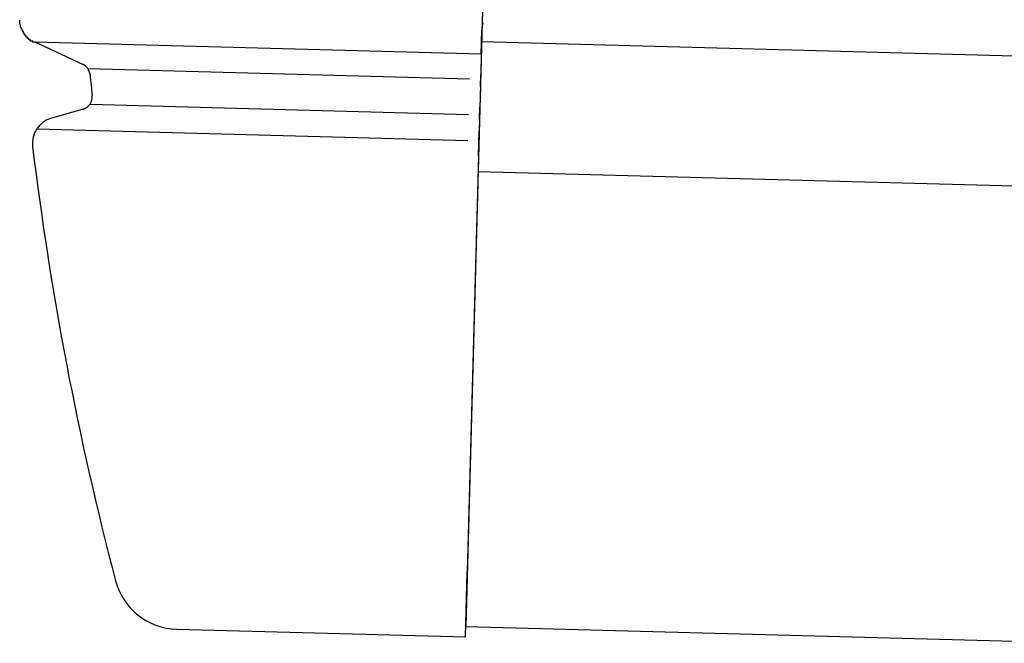
# Model space of a CAD drawing. Extents: x 543 to 20719, y 217 to 14052.
# Drawn here: x 6417 to 6493, y 12985 to 13033 of the extents above; entities that cross this region are included whole.
import ezdxf

# ---------------------------------------------------------------- set-up
doc = ezdxf.new("R2010")
doc.units = 0
doc.header["$LTSCALE"] = 50
doc.header["$MEASUREMENT"] = 0
doc.layers.add('上枠左右A1_5', color=1, linetype='CONTINUOUS')
doc.layers.add('鼻隠し前コーナー樹脂', color=4, linetype='CONTINUOUS')

msp = doc.modelspace()

# ---------------------------------------------------------------- linework, layer by layer
at = {"layer": '上枠左右A1_5'}
for p, q in [((6455.044, 13126.533), (6451.284, 12986.584)), ((6452.492, 13031.567), (8444.931, 12978.028)), ((6452.224, 13021.571), (8444.663, 12968.031)), ((6451.284, 12986.584), (8443.723, 12933.044))]:
    msp.add_line(p, q, dxfattribs=at)
at = {"layer": '鼻隠し前コーナー樹脂', "linetype": 'Continuous'}
for p, q in [((6452.466, 13030.576), (6452.516, 13032.442)), ((6452.518, 13032.521), (6452.516, 13032.442)), ((6418.152, 13031.529), (6452.467, 13030.607)), ((6418.152, 13031.529), (6421.832, 13029.817)), ((6452.466, 13030.576), (6452.424, 13029.014)), ((6422.226, 13029.49), (6451.573, 13028.701)), ((6422.406, 13029.011), (6422.405, 13029.014)), ((6452.399, 13028.081), (6452.424, 13029.014)), ((6452.399, 13028.081), (6452.357, 13026.513)), ((6421.98, 13026.374), (6419.434, 13025.66)), ((6422.407, 13026.74), (6451.499, 13025.958)), ((6452.331, 13025.556), (6452.357, 13026.513)), ((6452.331, 13025.556), (6452.308, 13024.697)), ((6418.311, 13024.843), (6451.445, 13023.953)), ((6452.256, 13022.783), (6452.308, 13024.697)), ((6417.989, 13023.493), (6417.992, 13023.468)), ((6452.256, 13022.783), (6451.396, 12990.782)), ((6451.262, 12985.784), (6451.396, 12990.782)), ((6429.066, 12986.38), (6451.262, 12985.784))]:
    msp.add_line(p, q, dxfattribs=at)
at = {"layer": '鼻隠し前コーナー樹脂'}
msp.add_polyline3d([(6418.13, 13031.5, 0), (6418.12, 13031.5, 0), (6418.12, 13031.5, 0), (6418.11, 13031.5, 0), (6418.11, 13031.5, 0), (6418.1, 13031.5, 0), (6418.09, 13031.5, 0), (6418.09, 13031.5, 0), (6418.08, 13031.5, 0), (6418.08, 13031.5, 0), (6418.07, 13031.5, 0), (6418.07, 13031.5, 0), (6418.06, 13031.5, 0), (6418.06, 13031.5, 0), (6418.05, 13031.5, 0), (6418.04, 13031.5, 0), (6418.04, 13031.5, 0), (6418.03, 13031.5, 0), (6418.03, 13031.5, 0), (6418.02, 13031.5, 0), (6418.02, 13031.5, 0), (6418.01, 13031.5, 0), (6418, 13031.6, 0), (6418, 13031.6, 0), (6417.99, 13031.6, 0), (6417.99, 13031.6, 0), (6417.98, 13031.6, 0), (6417.98, 13031.6, 0), (6417.97, 13031.6, 0), (6417.97, 13031.6, 0), (6417.96, 13031.6, 0), (6417.95, 13031.6, 0), (6417.95, 13031.6, 0), (6417.94, 13031.6, 0), (6417.94, 13031.6, 0), (6417.93, 13031.6, 0), (6417.93, 13031.6, 0), (6417.92, 13031.6, 0), (6417.92, 13031.6, 0), (6417.91, 13031.6, 0), (6417.91, 13031.6, 0), (6417.9, 13031.6, 0), (6417.9, 13031.6, 0), (6417.89, 13031.6, 0), (6417.88, 13031.6, 0), (6417.88, 13031.6, 0), (6417.87, 13031.6, 0), (6417.87, 13031.6, 0), (6417.86, 13031.6, 0), (6417.86, 13031.6, 0), (6417.85, 13031.6, 0), (6417.85, 13031.6, 0), (6417.84, 13031.6, 0), (6417.84, 13031.7, 0), (6417.83, 13031.7, 0), (6417.83, 13031.7, 0), (6417.82, 13031.7, 0), (6417.82, 13031.7, 0), (6417.81, 13031.7, 0), (6417.81, 13031.7, 0), (6417.8, 13031.7, 0), (6417.8, 13031.7, 0), (6417.79, 13031.7, 0), (6417.79, 13031.7, 0), (6417.78, 13031.7, 0), (6417.78, 13031.7, 0), (6417.77, 13031.7, 0), (6417.77, 13031.7, 0), (6417.76, 13031.7, 0), (6417.76, 13031.7, 0), (6417.75, 13031.7, 0), (6417.75, 13031.7, 0), (6417.74, 13031.7, 0), (6417.74, 13031.7, 0), (6417.73, 13031.7, 0), (6417.73, 13031.7, 0), (6417.72, 13031.7, 0), (6417.72, 13031.7, 0), (6417.71, 13031.7, 0), (6417.71, 13031.8, 0), (6417.7, 13031.8, 0), (6417.7, 13031.8, 0), (6417.69, 13031.8, 0), (6417.69, 13031.8, 0), (6417.68, 13031.8, 0), (6417.68, 13031.8, 0), (6417.67, 13031.8, 0), (6417.67, 13031.8, 0), (6417.66, 13031.8, 0), (6417.66, 13031.8, 0), (6417.65, 13031.8, 0), (6417.65, 13031.8, 0), (6417.64, 13031.8, 0), (6417.64, 13031.8, 0), (6417.64, 13031.8, 0), (6417.63, 13031.8, 0), (6417.63, 13031.8, 0), (6417.62, 13031.8, 0), (6417.62, 13031.8, 0), (6417.61, 13031.8, 0), (6417.61, 13031.8, 0), (6417.6, 13031.8, 0), (6417.6, 13031.9, 0), (6417.59, 13031.9, 0), (6417.59, 13031.9, 0), (6417.59, 13031.9, 0), (6417.58, 13031.9, 0), (6417.58, 13031.9, 0), (6417.57, 13031.9, 0), (6417.57, 13031.9, 0), (6417.56, 13031.9, 0), (6417.56, 13031.9, 0), (6417.55, 13031.9, 0), (6417.55, 13031.9, 0), (6417.55, 13031.9, 0), (6417.54, 13031.9, 0), (6417.54, 13031.9, 0), (6417.53, 13031.9, 0), (6417.53, 13031.9, 0), (6417.52, 13031.9, 0), (6417.52, 13031.9, 0), (6417.52, 13031.9, 0), (6417.51, 13031.9, 0), (6417.51, 13031.9, 0), (6417.5, 13032, 0), (6417.5, 13032, 0), (6417.49, 13032, 0), (6417.49, 13032, 0), (6417.49, 13032, 0), (6417.48, 13032, 0), (6417.48, 13032, 0), (6417.47, 13032, 0), (6417.47, 13032, 0), (6417.47, 13032, 0), (6417.46, 13032, 0), (6417.46, 13032, 0), (6417.45, 13032, 0), (6417.45, 13032, 0), (6417.45, 13032, 0), (6417.44, 13032, 0), (6417.44, 13032, 0), (6417.43, 13032, 0), (6417.43, 13032, 0), (6417.43, 13032, 0), (6417.42, 13032, 0), (6417.42, 13032.1, 0), (6417.41, 13032.1, 0), (6417.41, 13032.1, 0), (6417.41, 13032.1, 0), (6417.4, 13032.1, 0), (6417.4, 13032.1, 0), (6417.39, 13032.1, 0), (6417.39, 13032.1, 0), (6417.39, 13032.1, 0), (6417.38, 13032.1, 0), (6417.38, 13032.1, 0), (6417.38, 13032.1, 0), (6417.37, 13032.1, 0), (6417.37, 13032.1, 0), (6417.36, 13032.1, 0), (6417.36, 13032.1, 0), (6417.36, 13032.1, 0), (6417.35, 13032.1, 0), (6417.35, 13032.1, 0), (6417.35, 13032.2, 0), (6417.34, 13032.2, 0), (6417.34, 13032.2, 0), (6417.34, 13032.2, 0), (6417.33, 13032.2, 0), (6417.33, 13032.2, 0), (6417.33, 13032.2, 0), (6417.32, 13032.2, 0), (6417.32, 13032.2, 0), (6417.32, 13032.2, 0), (6417.31, 13032.2, 0), (6417.31, 13032.2, 0), (6417.3, 13032.2, 0), (6417.3, 13032.2, 0), (6417.3, 13032.2, 0), (6417.29, 13032.2, 0), (6417.29, 13032.2, 0), (6417.29, 13032.2, 0), (6417.28, 13032.2, 0), (6417.28, 13032.3, 0), (6417.28, 13032.3, 0), (6417.28, 13032.3, 0), (6417.27, 13032.3, 0), (6417.27, 13032.3, 0), (6417.27, 13032.3, 0), (6417.26, 13032.3, 0), (6417.26, 13032.3, 0), (6417.26, 13032.3, 0), (6417.25, 13032.3, 0), (6417.25, 13032.3, 0), (6417.25, 13032.3, 0), (6417.24, 13032.3, 0), (6417.24, 13032.3, 0), (6417.24, 13032.3, 0), (6417.23, 13032.3, 0), (6417.23, 13032.3, 0), (6417.23, 13032.3, 0), (6417.23, 13032.4, 0), (6417.22, 13032.4, 0), (6417.22, 13032.4, 0), (6417.22, 13032.4, 0), (6417.21, 13032.4, 0), (6417.21, 13032.4, 0), (6417.21, 13032.4, 0), (6417.21, 13032.4, 0), (6417.2, 13032.4, 0), (6417.2, 13032.4, 0), (6417.2, 13032.4, 0), (6417.19, 13032.4, 0), (6417.19, 13032.4, 0), (6417.19, 13032.4, 0), (6417.19, 13032.4, 0), (6417.18, 13032.4, 0), (6417.18, 13032.4, 0), (6417.18, 13032.4, 0), (6417.18, 13032.5, 0), (6417.17, 13032.5, 0), (6417.17, 13032.5, 0), (6417.17, 13032.5, 0), (6417.17, 13032.5, 0), (6417.16, 13032.5, 0), (6417.16, 13032.5, 0), (6417.16, 13032.5, 0), (6417.16, 13032.5, 0), (6417.15, 13032.5, 0), (6417.15, 13032.5, 0), (6417.15, 13032.5, 0), (6417.15, 13032.5, 0), (6417.14, 13032.5, 0), (6417.14, 13032.5, 0), (6417.14, 13032.5, 0), (6417.14, 13032.5, 0), (6417.13, 13032.6, 0), (6417.13, 13032.6, 0), (6417.13, 13032.6, 0), (6417.13, 13032.6, 0), (6417.12, 13032.6, 0), (6417.12, 13032.6, 0), (6417.12, 13032.6, 0), (6417.12, 13032.6, 0), (6417.12, 13032.6, 0), (6417.11, 13032.6, 0), (6417.11, 13032.6, 0), (6417.11, 13032.6, 0), (6417.11, 13032.6, 0), (6417.11, 13032.6, 0), (6417.1, 13032.6, 0), (6417.1, 13032.6, 0), (6417.1, 13032.6, 0), (6417.1, 13032.7, 0), (6417.1, 13032.7, 0), (6417.09, 13032.7, 0), (6417.09, 13032.7, 0), (6417.09, 13032.7, 0), (6417.09, 13032.7, 0), (6417.09, 13032.7, 0), (6417.08, 13032.7, 0), (6417.08, 13032.7, 0), (6417.08, 13032.7, 0), (6417.08, 13032.7, 0), (6417.08, 13032.7, 0), (6417.08, 13032.7, 0), (6417.07, 13032.7, 0), (6417.07, 13032.7, 0), (6417.07, 13032.7, 0), (6417.07, 13032.8, 0), (6417.07, 13032.8, 0), (6417.06, 13032.8, 0), (6417.06, 13032.8, 0), (6417.06, 13032.8, 0), (6417.06, 13032.8, 0), (6417.06, 13032.8, 0), (6417.06, 13032.8, 0), (6417.06, 13032.8, 0), (6417.05, 13032.8, 0), (6417.05, 13032.8, 0), (6417.05, 13032.8, 0), (6417.05, 13032.8, 0), (6417.05, 13032.8, 0), (6417.05, 13032.8, 0), (6417.05, 13032.8, 0), (6417.04, 13032.9, 0), (6417.04, 13032.9, 0), (6417.04, 13032.9, 0), (6417.04, 13032.9, 0), (6417.04, 13032.9, 0), (6417.04, 13032.9, 0), (6417.04, 13032.9, 0), (6417.03, 13032.9, 0), (6417.03, 13032.9, 0), (6417.03, 13032.9, 0), (6417.03, 13032.9, 0), (6417.03, 13032.9, 0), (6417.03, 13032.9, 0), (6417.03, 13032.9, 0), (6417.03, 13032.9, 0), (6417.03, 13032.9, 0), (6417.02, 13032.9, 0), (6417.02, 13033, 0), (6417.02, 13033, 0), (6417.02, 13033, 0), (6417.02, 13033, 0), (6417.02, 13033, 0), (6417.02, 13033, 0), (6417.02, 13033, 0), (6417.02, 13033, 0), (6417.02, 13033, 0), (6417.02, 13033, 0), (6417.01, 13033, 0), (6417.01, 13033, 0), (6417.01, 13033, 0), (6417.01, 13033, 0), (6417.01, 13033, 0), (6417.01, 13033, 0), (6417.01, 13033.1, 0), (6417.01, 13033.1, 0), (6417.01, 13033.1, 0), (6417.01, 13033.1, 0), (6417.01, 13033.1, 0), (6417.01, 13033.1, 0), (6417.01, 13033.1, 0), (6417.01, 13033.1, 0), (6417.01, 13033.1, 0), (6417.01, 13033.1, 0), (6417.01, 13033.1, 0), (6417.01, 13033.1, 0), (6417.01, 13033.1, 0), (6417.01, 13033.1, 0), (6417.01, 13033.1, 0), (6417.01, 13033.1, 0), (6417.01, 13033.1, 0), (6417.01, 13033.1, 0), (6417.01, 13033.1, 0), (6417.01, 13033.1, 0), (6417, 13033.1, 0), (6417, 13033.1, 0), (6417, 13033.1, 0), (6417, 13033.1, 0), (6417, 13033.1, 0), (6417, 13033.1, 0), (6417, 13033.1, 0), (6417, 13033.1, 0), (6417, 13033.1, 0), (6417, 13033.1, 0), (6417, 13033.1, 0), (6417, 13033.1, 0), (6417, 13033.1, 0), (6417, 13033.1, 0), (6417, 13033.1, 0), (6417, 13033.1, 0), (6417, 13033.1, 0), (6417, 13033.1, 0), (6417, 13033.1, 0), (6417, 13033.1, 0), (6417, 13033.1, 0), (6417, 13033.1, 0), (6417, 13033.1, 0), (6417, 13033.1, 0), (6417, 13033.1, 0), (6417, 13033.1, 0), (6417, 13033.1, 0), (6417, 13033.1, 0), (6417, 13033.1, 0), (6417, 13033.1, 0), (6417, 13033.1, 0), (6417, 13033.1, 0), (6417, 13033.1, 0), (6417, 13033.1, 0), (6417, 13033.1, 0), (6417, 13033.1, 0), (6417, 13033.1, 0), (6417, 13033.1, 0), (6417, 13033.1, 0), (6417, 13033.1, 0), (6417, 13033.1, 0), (6417, 13033.1, 0), (6417, 13033.1, 0), (6417, 13033.1, 0), (6417, 13033.1, 0), (6417, 13033.1, 0), (6417, 13033.1, 0), (6417, 13033.1, 0), (6417, 13033.1, 0), (6417, 13033.1, 0), (6417, 13033.1, 0), (6417, 13033.1, 0), (6417, 13033.1, 0), (6417, 13033.1, 0), (6417, 13033.1, 0), (6417, 13033.1, 0), (6417, 13033.1, 0), (6417, 13033.1, 0), (6417, 13033.1, 0), (6417, 13033.1, 0), (6417, 13033.1, 0), (6417, 13033.1, 0), (6417, 13033.1, 0), (6417, 13033.1, 0), (6417, 13033.1, 0), (6417, 13033.1, 0), (6417, 13033.1, 0), (6417, 13033.1, 0), (6417, 13033.1, 0), (6417, 13033.1, 0), (6417, 13033.1, 0), (6417, 13033.1, 0), (6417, 13033.1, 0), (6417, 13033.1, 0), (6417, 13033.1, 0), (6417, 13033.1, 0), (6417, 13033.1, 0), (6417, 13033.1, 0), (6417, 13033.1, 0), (6417, 13033.1, 0), (6417, 13033.1, 0), (6417, 13033.1, 0), (6417, 13033.1, 0), (6417, 13033.1, 0), (6417, 13033.1, 0), (6417, 13033.1, 0), (6417, 13033.1, 0), (6417, 13033.1, 0), (6417, 13033.1, 0), (6417, 13033.1, 0), (6417, 13033.1, 0), (6417, 13033.1, 0), (6417, 13033.1, 0), (6417, 13033.1, 0), (6417, 13033.1, 0), (6417, 13033.1, 0), (6417, 13033.1, 0), (6417, 13033.1, 0), (6417, 13033.1, 0), (6417, 13033.1, 0), (6417, 13033.1, 0), (6417, 13033.1, 0), (6417, 13033.1, 0), (6417, 13033.1, 0), (6417, 13033.1, 0), (6417, 13033.1, 0), (6417, 13033.1, 0), (6417, 13033.1, 0), (6417, 13033.1, 0), (6417, 13033.1, 0), (6417, 13033.1, 0), (6417, 13033.1, 0), (6417, 13033.1, 0), (6417, 13033.1, 0), (6417, 13033.1, 0), (6417, 13033.1, 0), (6417, 13033.1, 0), (6417, 13033.1, 0), (6417, 13033.1, 0), (6417, 13033.1, 0), (6417, 13033.1, 0), (6417, 13033.1, 0), (6417, 13033.1, 0), (6417, 13033.1, 0), (6417, 13033.1, 0), (6417, 13033.1, 0), (6417, 13033.1, 0), (6417, 13033.1, 0), (6417, 13033.1, 0), (6417, 13033.1, 0), (6417, 13033.1, 0), (6417, 13033.1, 0), (6417, 13033.1, 0), (6417, 13033.1, 0), (6417, 13033.1, 0), (6417, 13033.1, 0), (6417, 13033.1, 0), (6417, 13033.1, 0), (6417, 13033.1, 0), (6417, 13033.1, 0), (6417, 13033.1, 0), (6417, 13033.2, 0), (6417, 13033.2, 0), (6417, 13033.2, 0), (6417, 13033.2, 0), (6417, 13033.2, 0), (6417, 13033.2, 0), (6417, 13033.2, 0), (6417, 13033.2, 0), (6417, 13033.2, 0), (6417, 13033.2, 0), (6417, 13033.2, 0), (6417, 13033.2, 0), (6417, 13033.2, 0), (6417, 13033.2, 0), (6417, 13033.2, 0), (6417, 13033.2, 0), (6417, 13033.2, 0), (6417, 13033.2, 0), (6417, 13033.2, 0), (6417, 13033.2, 0), (6417, 13033.2, 0), (6417, 13033.2, 0), (6417, 13033.2, 0), (6417, 13033.2, 0), (6417, 13033.2, 0), (6417, 13033.2, 0), (6417, 13033.2, 0), (6417, 13033.2, 0), (6417, 13033.2, 0), (6417, 13033.2, 0), (6417, 13033.2, 0), (6417, 13033.2, 0), (6417, 13033.2, 0), (6417, 13033.2, 0), (6417, 13033.2, 0), (6417, 13033.2, 0), (6417, 13033.2, 0), (6417, 13033.2, 0), (6417, 13033.2, 0), (6417, 13033.2, 0), (6417, 13033.2, 0), (6417, 13033.2, 0), (6417, 13033.2, 0), (6417, 13033.2, 0), (6417, 13033.2, 0), (6417, 13033.2, 0), (6417, 13033.2, 0), (6417, 13033.2, 0), (6417, 13033.2, 0), (6417, 13033.2, 0), (6417, 13033.2, 0), (6417, 13033.2, 0), (6417, 13033.2, 0), (6417, 13033.2, 0), (6417, 13033.2, 0), (6417, 13033.2, 0), (6417, 13033.2, 0), (6417, 13033.2, 0), (6417, 13033.2, 0), (6417, 13033.2, 0), (6417, 13033.2, 0), (6417, 13033.2, 0), (6417, 13033.2, 0), (6417, 13033.2, 0), (6417, 13033.2, 0), (6417, 13033.2, 0), (6417, 13033.2, 0), (6417, 13033.2, 0), (6417, 13033.2, 0), (6417, 13033.2, 0), (6417, 13033.2, 0), (6417, 13033.2, 0), (6417, 13033.2, 0), (6417, 13033.2, 0), (6417, 13033.2, 0), (6417, 13033.2, 0), (6417, 13033.2, 0), (6417, 13033.2, 0), (6417, 13033.2, 0), (6417, 13033.2, 0), (6417, 13033.2, 0), (6417, 13033.2, 0), (6417, 13033.2, 0), (6417, 13033.2, 0), (6417, 13033.2, 0), (6417, 13033.2, 0), (6417, 13033.2, 0), (6417, 13033.2, 0), (6417, 13033.2, 0), (6417, 13033.2, 0), (6417, 13033.2, 0), (6417, 13033.2, 0), (6417, 13033.2, 0), (6417, 13033.2, 0), (6417, 13033.2, 0), (6417, 13033.2, 0), (6417, 13033.2, 0)], dxfattribs=at)
at = {"layer": '鼻隠し前コーナー樹脂', "linetype": 'Continuous'}
for centre, radius, start, end in [((6454.517, 13032.467), 2, 164.49648, 178.46075), ((6421.411, 13028.91), 1, 5.77701, 65.04913), ((6667.156, 13053.772), 246, 185.77634, 186.15241), ((6421.579, 13027.3), 1, 285.68465, 6.15241), ((6419.975, 13023.734), 2, 105.68465, 186.92881), ((6667.156, 13053.772), 251, 186.93458, 194.69261), ((6429.2, 12991.379), 5, 194.69261, 268.46075)]:
    msp.add_arc(centre, radius, start, end, dxfattribs=at)

doc.saveas('drawing.dxf')
